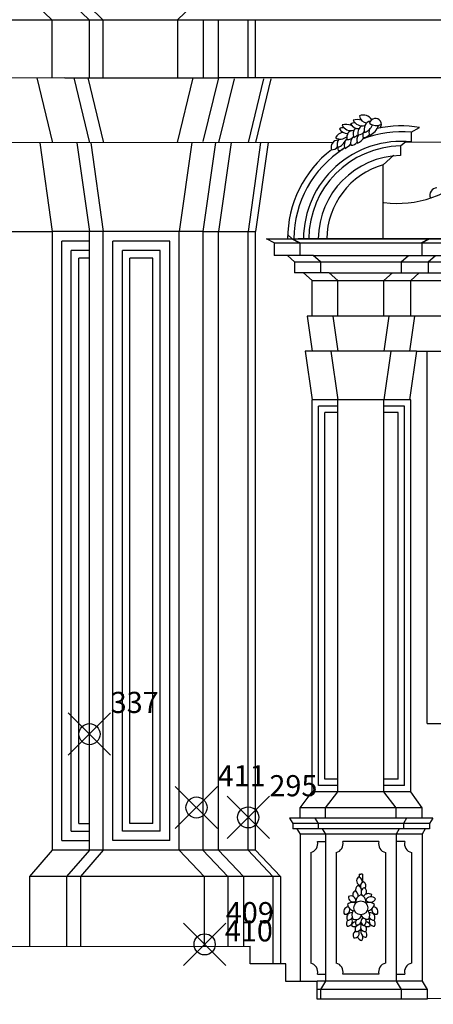
# Model space of a CAD drawing. Extents: x -101 to 3, y -20 to 39.
# Drawn here: x -59 to -55, y 0 to 10 of the extents above; entities that cross this region are included whole.
import ezdxf

# ---------------------------------------------------------------- set-up
doc = ezdxf.new("R2010")
doc.units = 0
doc.header["$MEASUREMENT"] = 0
doc.header["$PDMODE"] = 35
doc.header["$PDSIZE"] = 0.2
doc.linetypes.add('CONTINUA', pattern=[0])
doc.layers.get('0').update_dxf_attribs({"color": 4, "linetype": 'CONTINUA'})
doc.layers.add('PROIEZIONI', color=7, linetype='CONTINUA')
doc.layers.add('RILIEVO', color=1, linetype='CONTINUA')
doc.styles.add('ROMANS', font='romans.shx', dxfattribs={"height": 0.2})

msp = doc.modelspace()

# ---------------------------------------------------------------- linework, layer by layer
for p, q in [((-60.5802, 0.8146), (-56.936, 0.8177)), ((-56.936, 0.651), (-56.936, 0.8177)), ((-56.5979, 0.651), (-56.936, 0.651)), ((-56.5979, 0.485), (-56.5979, 0.651)), ((-56.3021, 0.485), (-56.5979, 0.485)), ((-56.3021, 0.319), (-56.3021, 0.489)), ((-55.2646, 0.319), (-56.3021, 0.319)), ((-51.792, 0.269), (-55.2642, 0.3231))]:
    msp.add_line(p, q)
at = {"layer": 'PROIEZIONI'}
for p, q in [((-58.81, 9.583), (-58.945, 9.711)), ((-58.459, 9.583), (-58.594, 9.711)), ((-58.3275, 9.583), (-58.4625, 9.711)), ((-57.6232, 9.583), (-57.4882, 9.711)), ((-69.5209, 9.583), (-54.1588, 9.583)), ((-58.81, 9.583), (-58.81, 9.035)), ((-58.459, 9.583), (-58.459, 9.035)), ((-58.3275, 9.583), (-58.3275, 9.035)), ((-57.6224, 9.582), (-57.6224, 9.034)), ((-57.3804, 9.583), (-57.3804, 9.035)), ((-57.2352, 9.035), (-57.2352, 9.583)), ((-56.956, 9.035), (-56.956, 9.583)), ((-56.886, 9.035), (-56.886, 9.583)), ((-58.6864, 9.035), (-60.9957, 9.0191)), ((-58.9536, 9.0332), (-58.8048, 8.4195)), ((-58.6864, 9.035), (-57.2364, 9.035)), ((-58.603, 9.035), (-58.4539, 8.4198)), ((-58.4715, 9.035), (-58.3224, 8.4198)), ((-57.4784, 9.034), (-57.627, 8.4207)), ((-57.2364, 9.035), (-57.3825, 8.432)), ((-54.6739, 9.035), (-57.2364, 9.035)), ((-57.0891, 9.0242), (-57.2352, 8.4212)), ((-56.8099, 9.0246), (-56.956, 8.4216)), ((-56.7399, 9.0247), (-56.886, 8.4217)), ((-55.415, 8.5189), (-55.3349, 8.5641)), ((-55.415, 8.5189), (-55.415, 8.4276)), ((-56.1543, 8.4227), (-69.5209, 8.405)), ((-58.9252, 8.4194), (-58.807, 7.579)), ((-58.5742, 8.4195), (-58.456, 7.579)), ((-58.4428, 8.4196), (-58.3245, 7.579)), ((-57.488, 8.4219), (-57.6065, 7.579)), ((-57.2649, 8.4212), (-57.3834, 7.579)), ((-57.1167, 8.4214), (-57.2352, 7.579)), ((-56.8374, 8.4217), (-56.956, 7.579)), ((-56.7674, 8.4218), (-56.886, 7.579)), ((-55.5143, 8.3899), (-55.4666, 8.4314)), ((-55.5143, 8.3899), (-55.5143, 8.2993)), ((-54.7784, 8.4245), (-55.4756, 8.4235)), ((-55.6783, 8.2119), (-55.5778, 8.3013)), ((-55.6783, 7.5114), (-55.6783, 8.2119)), ((-61.1399, 7.579), (-58.807, 7.579)), ((-58.807, 7.579), (-58.807, 1.728)), ((-57.3834, 7.579), (-58.807, 7.579)), ((-58.456, 1.728), (-58.456, 7.579)), ((-58.3245, 1.728), (-58.3245, 7.579)), ((-57.6246, 7.579), (-58.3245, 7.579)), ((-57.3834, 7.579), (-57.6246, 7.579)), ((-57.6065, 1.728), (-57.6065, 7.579)), ((-57.3834, 7.579), (-57.3834, 1.728)), ((-57.3834, 7.579), (-56.886, 7.579)), ((-57.2352, 1.728), (-57.2352, 7.579)), ((-56.956, 1.728), (-56.956, 7.579)), ((-56.886, 1.728), (-56.886, 7.579)), ((-56.5389, 7.5114), (-56.5831, 7.5507)), ((-58.717, 1.818), (-58.717, 7.489)), ((-58.456, 7.489), (-58.717, 7.489)), ((-57.6965, 7.489), (-58.2345, 7.489)), ((-58.2345, 1.818), (-58.2345, 7.489)), ((-58.179, 7.489), (-58.2345, 7.489)), ((-57.6965, 1.818), (-57.6965, 7.489)), ((-56.7111, 7.4714), (-56.7821, 7.5114)), ((-56.7821, 7.5114), (-54.8939, 7.5114)), ((-56.7111, 7.4714), (-56.7111, 7.3544)), ((-56.7111, 7.4714), (-54.88, 7.4714)), ((-56.4733, 7.4714), (-56.5443, 7.5114)), ((-56.4679, 7.4714), (-56.5389, 7.5114)), ((-54.8939, 7.5114), (-56.4837, 7.5114)), ((-56.4679, 7.4714), (-56.4679, 7.3544)), ((-55.3193, 7.4714), (-55.2483, 7.5114)), ((-55.3139, 7.4714), (-55.2429, 7.5114)), ((-55.3139, 7.4714), (-55.3139, 7.3544)), ((-58.456, 7.399), (-58.627, 7.399)), ((-58.627, 1.908), (-58.627, 7.399)), ((-58.1445, 1.908), (-58.1445, 7.399)), ((-57.7865, 7.399), (-58.1445, 7.399)), ((-57.7865, 1.908), (-57.7865, 7.399)), ((-58.456, 7.329), (-58.557, 7.329)), ((-58.557, 1.978), (-58.557, 7.329)), ((-58.0745, 1.978), (-58.0745, 7.329)), ((-57.8565, 7.329), (-58.0745, 7.329)), ((-57.8565, 1.978), (-57.8565, 7.329)), ((-56.3419, 7.3544), (-56.7111, 7.3544)), ((-56.5161, 7.2944), (-56.5851, 7.3544)), ((-56.5161, 7.2944), (-56.5161, 7.1884)), ((-56.5161, 7.2944), (-54.8182, 7.2944)), ((-56.2729, 7.2944), (-56.3419, 7.3544)), ((-56.3419, 7.3544), (-54.8391, 7.3544)), ((-56.2729, 7.2944), (-56.2729, 7.1884)), ((-55.5089, 7.2944), (-55.4399, 7.3544)), ((-55.5089, 7.2944), (-55.5089, 7.1884)), ((-55.2551, 7.2944), (-55.1861, 7.3544)), ((-55.2551, 7.2944), (-55.2551, 7.1884)), ((-56.1899, 7.1884), (-56.5161, 7.1884)), ((-56.3521, 7.1164), (-56.4331, 7.1884)), ((-56.1089, 7.1164), (-56.1899, 7.1884)), ((-56.1899, 7.1884), (-54.7812, 7.1884)), ((-55.6729, 7.1164), (-55.5919, 7.1884)), ((-55.4191, 7.1164), (-55.3381, 7.1884)), ((-56.3521, 6.779), (-56.3521, 7.1164)), ((-56.3521, 7.1164), (-54.7561, 7.1164)), ((-56.1089, 6.779), (-56.1089, 7.1164)), ((-55.6729, 6.779), (-55.6729, 7.1164)), ((-55.6729, 6.779), (-55.6729, 7.1164)), ((-55.4191, 6.779), (-55.4191, 7.1164)), ((-55.4191, 6.779), (-55.4191, 7.1164)), ((-56.3985, 6.779), (-56.3521, 6.449)), ((-54.1836, 6.779), (-56.3985, 6.779)), ((-56.1553, 6.779), (-56.1089, 6.449)), ((-55.6265, 6.779), (-55.6729, 6.449)), ((-55.3834, 6.779), (-55.4298, 6.449)), ((-56.4168, 6.449), (-56.3521, 5.989)), ((-55.3651, 6.449), (-56.4168, 6.449)), ((-56.1736, 6.449), (-56.1089, 5.989)), ((-55.6082, 6.449), (-55.6729, 5.989)), ((-55.3651, 6.449), (-55.4298, 5.989)), ((-55.3651, 6.449), (-52.3703, 6.449)), ((-55.2627, 2.9244), (-55.2627, 6.449)), ((-56.3521, 2.279), (-56.3521, 5.989)), ((-55.4191, 5.989), (-56.3521, 5.989)), ((-56.3521, 4.791), (-56.3521, 5.989)), ((-56.1089, 2.279), (-56.1089, 5.989)), ((-55.6729, 2.279), (-55.6729, 5.989)), ((-55.4191, 2.279), (-55.4191, 5.989)), ((-56.2921, 2.339), (-56.2921, 5.929)), ((-56.1089, 5.929), (-56.2921, 5.929)), ((-56.2321, 2.399), (-56.2321, 5.869)), ((-56.1089, 5.869), (-56.2321, 5.869)), ((-55.4791, 5.929), (-55.6729, 5.929)), ((-55.5391, 5.869), (-55.6729, 5.869)), ((-55.5391, 2.399), (-55.5391, 5.869)), ((-55.4791, 2.339), (-55.4791, 5.929)), ((-55.2627, 2.9244), (-54.6627, 2.9244)), ((-56.1089, 2.339), (-56.2921, 2.339)), ((-56.1089, 2.399), (-56.2321, 2.399)), ((-55.5391, 2.399), (-55.6729, 2.399)), ((-55.4791, 2.339), (-55.6729, 2.339)), ((-56.4632, 2.129), (-56.3521, 2.279)), ((-55.4191, 2.279), (-56.3521, 2.279)), ((-56.2253, 2.129), (-56.1089, 2.279)), ((-55.5566, 2.129), (-55.6729, 2.279)), ((-55.3103, 2.129), (-55.4191, 2.279)), ((-56.4632, 2.029), (-56.4632, 2.129)), ((-55.3103, 2.129), (-56.4632, 2.129)), ((-56.2253, 2.029), (-56.2253, 2.129)), ((-55.5566, 2.029), (-55.5566, 2.129)), ((-55.3103, 2.029), (-55.3103, 2.129)), ((-58.557, 1.978), (-58.456, 1.978)), ((-57.8565, 1.978), (-58.0745, 1.978)), ((-56.5643, 2.029), (-56.5343, 1.979)), ((-55.2114, 2.029), (-56.5643, 2.029)), ((-56.5343, 1.979), (-56.5343, 1.929)), ((-55.2413, 1.979), (-56.5343, 1.979)), ((-56.3246, 2.029), (-56.2946, 1.979)), ((-56.2946, 1.979), (-56.2946, 1.929)), ((-55.4575, 2.029), (-55.4875, 1.979)), ((-55.4875, 1.979), (-55.4875, 1.929)), ((-55.2114, 2.029), (-55.2413, 1.979)), ((-55.2413, 1.979), (-55.2413, 1.929)), ((-58.627, 1.908), (-58.456, 1.908)), ((-57.7865, 1.908), (-58.1445, 1.908)), ((-57.8565, 1.908), (-58.0745, 1.908)), ((-55.2413, 1.929), (-56.5343, 1.929)), ((-56.4943, 1.929), (-56.4643, 1.879)), ((-56.4643, 1.879), (-56.4643, 0.489)), ((-55.3113, 1.879), (-56.4643, 1.879)), ((-56.2546, 1.929), (-56.2247, 1.879)), ((-56.2247, 1.879), (-56.2247, 0.489)), ((-55.5275, 1.929), (-55.5575, 1.879)), ((-55.5575, 1.879), (-55.5575, 0.489)), ((-55.2813, 1.929), (-55.3113, 1.879)), ((-55.3113, 1.879), (-55.3113, 0.489)), ((-58.717, 1.818), (-58.456, 1.818)), ((-57.6965, 1.818), (-58.2345, 1.818)), ((-56.3001, 1.809), (-56.2247, 1.809)), ((-55.721, 1.809), (-56.0604, 1.809)), ((-55.4755, 1.8092), (-55.5575, 1.8092)), ((-58.807, 1.728), (-59.0219, 1.478)), ((-56.886, 1.728), (-58.807, 1.728)), ((-58.456, 1.728), (-58.6709, 1.478)), ((-58.3245, 1.728), (-58.5394, 1.478)), ((-57.6065, 1.728), (-57.3716, 1.478)), ((-57.3834, 1.728), (-57.1484, 1.478)), ((-57.2352, 1.728), (-57.0002, 1.478)), ((-56.956, 1.728), (-56.721, 1.478)), ((-56.886, 1.728), (-56.651, 1.478)), ((-56.3643, 1.7046), (-56.3643, 0.659)), ((-56.1247, 1.7046), (-56.1247, 0.659)), ((-55.6575, 1.7046), (-55.6575, 0.659)), ((-55.4113, 1.7046), (-55.4113, 0.6593)), ((-55.9053, 1.5009), (-55.9053, 1.4704)), ((-55.9053, 1.5009), (-55.8907, 1.5009)), ((-55.8761, 1.5009), (-55.8907, 1.5009)), ((-55.8761, 1.5009), (-55.8761, 1.4303)), ((-56.651, 1.478), (-59.0219, 1.478)), ((-59.0219, 1.478), (-59.0219, 0.8161)), ((-58.6709, 1.478), (-58.6709, 0.8163)), ((-58.5394, 1.478), (-58.5394, 0.8163)), ((-57.3716, 1.478), (-57.3716, 0.8173)), ((-57.1484, 1.478), (-57.1484, 0.8175)), ((-57.0002, 1.478), (-57.0002, 0.8176)), ((-56.721, 1.478), (-56.721, 0.651)), ((-56.651, 1.478), (-56.651, 0.651)), ((-56.4643, 0.489), (-56.4667, 0.485)), ((-55.3113, 0.489), (-56.3021, 0.489)), ((-56.3001, 0.5545), (-56.2247, 0.5545)), ((-56.2247, 0.489), (-56.2726, 0.409)), ((-55.721, 0.5545), (-56.0604, 0.5545)), ((-55.5575, 0.5545), (-55.4755, 0.5545)), ((-55.5575, 0.489), (-55.5095, 0.409)), ((-55.3113, 0.489), (-55.2634, 0.409)), ((-55.2634, 0.409), (-56.3021, 0.409)), ((-56.2726, 0.409), (-56.2717, 0.319)), ((-55.5095, 0.409), (-55.5104, 0.319)), ((-55.2634, 0.409), (-55.2634, 0.319))]:
    msp.add_line(p, q, dxfattribs=at)
msp.add_circle((-55.8907, 1.1818), 0.0661, dxfattribs=at)
for centre, radius, start, end in [((-55.5429, 8.8291), 0.9833, 262.40465, 9.4778), ((-55.8658, 8.5909, 6.7355), 0.0911, 30.96494, 114.0173), ((-55.8287, 8.6823, 6.7355), 0.0746, 186.2638, 266.83681), ((-56.0314, 8.4217, 6.7355), 0.1707, 72.10055, 102.56589), ((-55.9822, 8.6292, 6.7355), 0.0955, 205.36392, 285.87889), ((-55.9405, 8.5022, 6.7355), 0.1072, 93.48692, 116.61441), ((-55.9136, 8.6391, 6.7355), 0.0854, 208.72281, 273.30211), ((-55.927, 8.4677, 6.7355), 0.1707, 75.64416, 102.56589), ((-55.8778, 8.6752, 6.7355), 0.0955, 205.36392, 285.87889), ((-55.8505, 8.518, 6.7355), 0.0684, 115.57427, 198.85412), ((-55.7806, 8.5483, 6.7355), 0.0792, 103.48257, 203.72746), ((-55.9158, 8.655, 6.7355), 0.1521, 294.32029, 333.84883), ((-55.7527, 8.5942, 6.7355), 0.0559, 323.30541, 168.92753), ((-55.7445, 8.6778, 6.7355), 0.0963, 229.11654, 299.66313), ((-55.8698, 8.6281, 6.7355), 0.1521, 294.32029, 342.9682), ((-55.7346, 8.5214, 6.7355), 0.0792, 123.42003, 125.01298), ((-55.5122, 7.5082), 1.0707, 80.4674, 102.08514), ((-56.0324, 8.4097, 1.6175), 0.1128, 104.34128, 149.63457), ((-56.0448, 8.4562, 6.7355), 0.1072, 93.48692, 116.61441), ((-56.018, 8.5931, 6.7355), 0.0854, 208.72281, 273.30211), ((-55.9549, 8.472, 6.7355), 0.0684, 115.57427, 198.85412), ((-56.0159, 8.5172, 6.7355), 0.0675, 266.81753, 325.04504), ((-55.885, 8.5023, 6.7355), 0.0792, 135.05435, 203.72746), ((-56.0201, 8.609, 6.7355), 0.1521, 294.32029, 313.21667), ((-55.8497, 8.4484, 6.7355), 0.0792, 143.24885, 203.72746), ((-55.9115, 8.5632, 6.7355), 0.0675, 266.81753, 325.04504), ((-55.8045, 8.4911, 6.7355), 0.0684, 164.16062, 198.85412), ((-55.5068, 7.5069), 1.0161, 84.82049, 110.90471), ((-55.8655, 8.5364, 6.7355), 0.0675, 266.81753, 325.04504), ((-55.7346, 8.5214, 6.7355), 0.0792, 162.1918, 203.72746), ((-55.5078, 7.5072), 0.9251, 84.2474, 179.73466), ((-55.4985, 7.5053), 0.8844, 91.02518, 179.60126), ((-56.1043, 8.3759, 6.7355), 0.0684, 89.64406, 198.85412), ((-56.0834, 8.5474, 1.6175), 0.0931, 240.12012, 310.32657), ((-56.0344, 8.4062, 6.7355), 0.0792, 141.73735, 203.72746), ((-56.1696, 8.5129, 6.7355), 0.1521, 294.32029, 333.84883), ((-55.9689, 8.3983, 6.7355), 0.0792, 131.80827, 203.72746), ((-56.104, 8.505, 6.7355), 0.1521, 294.32029, 320.18608), ((-55.9196, 8.4181, 6.7355), 0.0684, 125.11829, 198.85412), ((-55.9806, 8.4633, 6.7355), 0.0675, 266.81753, 325.04504), ((-55.9849, 8.5551, 6.7355), 0.1521, 294.32029, 325.61686), ((-55.5122, 7.5082), 1.0707, 127.83329, 179.82461), ((-55.5068, 7.5069), 1.0161, 122.74335, 179.74649), ((-55.4987, 7.5053), 0.7941, 91.12603, 179.55802), ((-56.1653, 8.4212, 6.7355), 0.0675, 266.81753, 325.04504), ((-56.0388, 8.368, 6.7355), 0.0684, 174.65864, 198.85412), ((-56.0998, 8.4133, 6.7355), 0.0675, 266.81753, 325.04504), ((-55.4735, 7.5014), 0.7394, 106.08468, 179.29915), ((-55.1696, 7.9242, 6.7355), 0.0684, 93.09168, 202.30174), ((-55.2332, 7.9657, 6.7355), 0.0675, 270.26516, 277.3578), ((-56.3859, 1.7898), 0.0879, 284.18465, 12.58223), ((-56.1462, 1.7898), 0.0879, 284.18465, 12.58223), ((-55.6352, 1.7897), 0.0879, 167.29213, 255.81535), ((-55.3898, 1.7898), 0.0879, 167.29213, 255.81535), ((-55.885, 1.4384), 0.0451, 130.42404, 258.62368), ((-55.9214, 1.4283), 0.0451, 349.6577, 80.86667), ((-55.85, 1.3841), 0.0451, 107.4831, 225.15894), ((-55.8883, 1.3895), 0.0451, 328.4343, 56.55899), ((-55.9224, 1.3046), 0.0451, 123.44101, 197.58064), ((-55.9608, 1.2992), 0.0451, 346.89105, 72.5169), ((-55.8962, 1.3536), 0.0451, 123.44101, 199.67833), ((-55.869, 1.2374), 0.0704, 107.4831, 188.19908), ((-55.9292, 1.3469), 0.0451, 38.84782, 79.51224), ((-55.9113, 1.2374), 0.0704, 351.80092, 72.5169), ((-55.8433, 1.3286), 0.0451, 107.4831, 220.98477), ((-55.9292, 1.3469), 0.0451, 358.79625, 11.48846), ((-55.8193, 1.2625), 0.0541, 54.35622, 148.55028), ((-55.8817, 1.334), 0.0451, 329.69795, 56.55899), ((-55.8408, 1.3169), 0.0541, 324.88832, 348.90758), ((-55.9681, 1.1633), 0.0704, 65.28149, 135.1829), ((-55.9486, 1.2244), 0.0704, 189.34384, 268.26796), ((-55.9621, 1.2821), 0.0451, 172.34508, 301.42097), ((-55.9833, 1.2496), 0.0451, 352.34508, 121.42097), ((-55.7939, 1.2318), 0.0541, 39.37676, 155.6767), ((-55.8014, 1.2884), 0.0541, 219.37676, 335.6767), ((-55.8122, 1.1633), 0.0704, 44.8171, 115.36202), ((-55.8318, 1.2244), 0.0704, 270.88324, 350.65616), ((-56.0073, 1.1455), 0.0451, 93.79238, 213.5181), ((-56.0397, 1.1654), 0.0451, 263.432, 7.79764), ((-55.9792, 1.0897), 0.0451, 81.8885, 213.5181), ((-55.9048, 1.1162), 0.0704, 146.09028, 216.14031), ((-55.8775, 1.1133), 0.0704, 326.4819, 36.14277), ((-55.8021, 1.0897), 0.0451, 326.4819, 100.38631), ((-55.7416, 1.1654), 0.0451, 173.47777, 276.568), ((-55.7741, 1.1455), 0.0451, 326.4819, 86.20762), ((-55.9825, 1.0342), 0.0451, 137.33843, 213.5181), ((-56.0149, 1.0541), 0.0451, 263.432, 34.77481), ((-56.0117, 1.1096), 0.0451, 263.432, 333.97027), ((-55.9355, 1.0049), 0.0451, 96.02706, 169.27369), ((-55.9389, 1.1262), 0.0563, 246.13536, 339.38682), ((-55.8966, 1.0387), 0.0451, 134.20782, 204.53617), ((-55.9308, 1.0646), 0.0451, 261.39748, 338.49197), ((-55.8195, 1.0023), 0.073, 154.13646, 193.01348), ((-55.7942, 1.1448), 0.101, 196.78304, 198.06316), ((-55.8269, 1.1444), 0.0704, 206.02973, 276.568), ((-55.844, 1.0525), 0.0451, 125.76773, 239.53374), ((-55.885, 1.0549), 0.0451, 293.69468, 28.62828), ((-55.8458, 1.0049), 0.0451, 10.72631, 82.89605), ((-55.7665, 1.0541), 0.0451, 145.22519, 276.568), ((-55.7697, 1.1096), 0.0451, 206.02973, 276.568), ((-55.7989, 1.0342), 0.0451, 326.4819, 42.66157), ((-55.9527, 1.0493), 0.0451, 232.97375, 322.19716), ((-55.9179, 0.9226), 0.0451, 119.53977, 213.5181), ((-55.9503, 0.9425), 0.0451, 263.432, 27.56851), ((-55.9001, 0.9826), 0.0451, 147.93627, 213.5181), ((-55.9326, 1.0025), 0.0451, 263.432, 338.34549), ((-55.8488, 1.0025), 0.0451, 201.65451, 276.568), ((-55.8143, 0.961), 0.0763, 165.24711, 215.5659), ((-55.8287, 1.0493), 0.0451, 225.41488, 307.02625), ((-55.8812, 0.9826), 0.0451, 326.4819, 32.06373), ((-55.8784, 0.9301), 0.0451, 326.4819, 38.73737), ((-55.8778, 0.9192), 0.0451, 196.32964, 266.8679), ((-55.9178, 0.899), 0.0451, 326.4819, 22.94328), ((-55.846, 0.95), 0.0451, 227.73497, 276.568), ((-56.3859, 0.5737), 0.0879, 347.41777, 75.81535), ((-56.1462, 0.5737), 0.0879, 347.41777, 75.81535), ((-55.6352, 0.5739), 0.0879, 104.67661, 192.70787), ((-55.3898, 0.5741), 0.0879, 104.18465, 192.83358)]:
    msp.add_arc(centre, radius, start, end, dxfattribs=at)
at = {"layer": 'RILIEVO'}
for p in [(-58.455, 2.825), (-57.444, 2.131), (-56.955, 2.037), (-57.367, 0.836)]:
    msp.add_point(p, dxfattribs=at)

# ---------------------------------------------------------------- texts
at = {"layer": 'RILIEVO', "style": 'ROMANS'}
for s, p in [('337', (-58.255, 3.025)), ('411', (-57.244, 2.331)), ('295', (-56.755, 2.237)), ('409', (-57.167, 1.036)), ('410', (-57.176, 0.864))]:
    msp.add_text(s, height=0.2, dxfattribs=at).set_placement(p)

doc.saveas('drawing.dxf')
